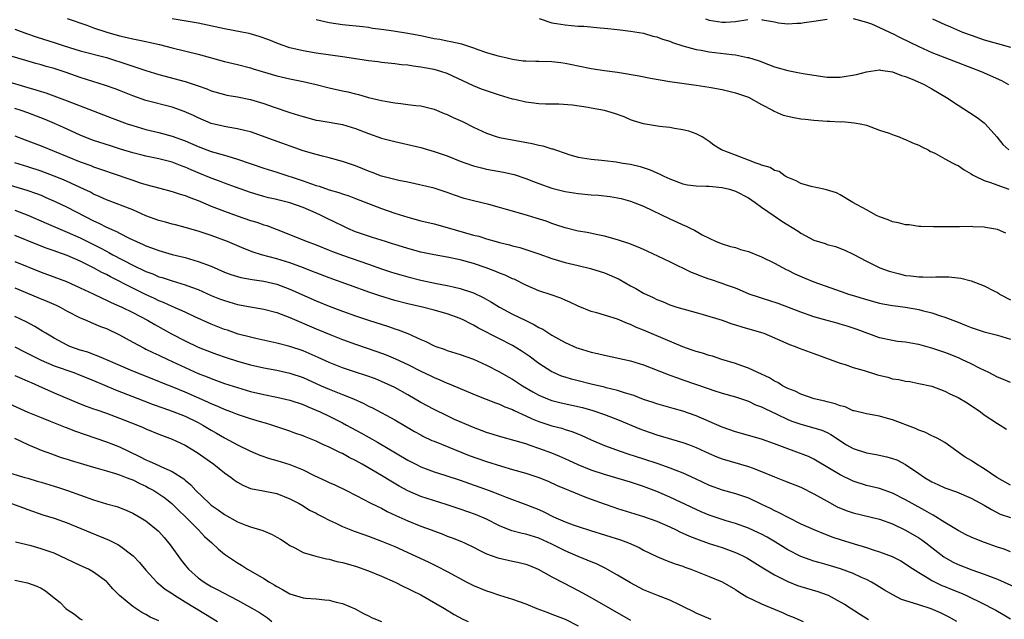
# Model space of a CAD drawing. Units: inches. Extents: x 2565000 to 2568000, y 1545000 to 1548000.
# Drawn here: x 2565472 to 2565622, y 1546259 to 1546351 of the extents above; entities that cross this region are included whole.
import ezdxf

# ---------------------------------------------------------------- set-up
doc = ezdxf.new("R2010")
doc.units = ezdxf.units.IN
doc.header["$MEASUREMENT"] = 0
doc.layers.add('LD25651545_2ft', color=143, linetype='Continuous')

msp = doc.modelspace()

# ---------------------------------------------------------------- linework, layer by layer
at = {"layer": 'LD25651545_2ft'}
for points, elevation in [([(2565479, 1546351.05), (2565481.97, 1546350.03), (2565483, 1546349.64), (2565485.04, 1546349), (2565487, 1546348.44), (2565488.17, 1546348.17), (2565489, 1546347.94), (2565489.8, 1546347.8), (2565491, 1546347.54), (2565491.46, 1546347.46), (2565493.08, 1546347.08), (2565495, 1546346.57), (2565499, 1546345.63), (2565503, 1546344.52), (2565505, 1546344.03), (2565507, 1546343.52), (2565507.39, 1546343.39), (2565511, 1546342.33), (2565513, 1546341.85), (2565515, 1546341.46), (2565517.01, 1546341.01), (2565519, 1546340.49), (2565521, 1546340.03), (2565521.85, 1546339.85), (2565523, 1546339.55), (2565523.45, 1546339.45), (2565525, 1546339.02), (2565527, 1546338.55), (2565527.56, 1546338.44), (2565529, 1546338.2), (2565529.93, 1546338.07), (2565531, 1546337.96), (2565532.21, 1546337.79), (2565533, 1546337.72), (2565535, 1546337.23), (2565536.57, 1546336.57), (2565537, 1546336.42), (2565537.94, 1546335.94), (2565539.33, 1546335.33), (2565541, 1546334.49), (2565543, 1546333.55), (2565544.64, 1546333), (2565545, 1546332.9), (2565549.99, 1546331.99), (2565551, 1546331.74), (2565551.62, 1546331.62), (2565553, 1546331.17), (2565553.15, 1546331.15), (2565553.53, 1546331), (2565555, 1546330.49), (2565555.74, 1546330.26), (2565557, 1546329.92), (2565559, 1546329.58), (2565560.54, 1546329.46), (2565561, 1546329.38), (2565562.81, 1546329.19), (2565563.84, 1546329), (2565565, 1546328.81), (2565566.45, 1546328.45), (2565567.97, 1546327.97), (2565569, 1546327.5), (2565569.37, 1546327.37), (2565570.06, 1546327), (2565571, 1546326.57), (2565573, 1546325.82), (2565573.68, 1546325.68), (2565575, 1546325.5), (2565576.53, 1546325.47), (2565577, 1546325.45), (2565579, 1546325.28), (2565580.12, 1546325), (2565581, 1546324.71), (2565583, 1546323.67), (2565584.03, 1546323), (2565585, 1546322.28), (2565586.92, 1546320.92), (2565588.1, 1546320.1), (2565590.58, 1546318.58), (2565591, 1546318.3), (2565593, 1546317.22), (2565594.69, 1546316.69), (2565595, 1546316.58), (2565596.27, 1546316.27), (2565597.72, 1546315.72), (2565599, 1546315.1), (2565601, 1546314.01), (2565603.08, 1546313), (2565604.49, 1546312.49), (2565606.06, 1546312.06), (2565607, 1546311.85), (2565607.77, 1546311.77), (2565609, 1546311.6), (2565609.62, 1546311.62), (2565611, 1546311.57), (2565611.61, 1546311.61), (2565613.6, 1546311.6), (2565615.42, 1546311.42), (2565617, 1546311), (2565619, 1546310.27), (2565620.54, 1546309.46), (2565621, 1546309.24), (2565621.15, 1546309.15), (2565621.34, 1546309), (2565623, 1546308.12)], 7316), ([(2565622.3, 1546318.3), (2565621, 1546318.84), (2565619.18, 1546319.18), (2565619, 1546319.23), (2565617.26, 1546319.26), (2565617, 1546319.29), (2565615.24, 1546319.24), (2565615, 1546319.25), (2565613.24, 1546319.24), (2565613, 1546319.25), (2565611.27, 1546319.27), (2565609.33, 1546319.33), (2565609, 1546319.33), (2565607.54, 1546319.54), (2565607, 1546319.54), (2565605.89, 1546319.89), (2565605, 1546320.02), (2565604.33, 1546320.33), (2565603, 1546320.78), (2565602.55, 1546321), (2565601, 1546321.83), (2565598.92, 1546323), (2565597, 1546324.16), (2565596.43, 1546324.43), (2565594.92, 1546324.92), (2565594.5, 1546325), (2565592.57, 1546325.43), (2565591, 1546325.89), (2565590.29, 1546326.29), (2565589, 1546326.77), (2565588.6, 1546327), (2565587.69, 1546327.69), (2565587, 1546327.87), (2565586.32, 1546328.32), (2565585, 1546328.69), (2565584.79, 1546328.79), (2565584.17, 1546329), (2565583, 1546329.46), (2565581, 1546330.22), (2565578.87, 1546331), (2565577.72, 1546331.72), (2565577, 1546332.3), (2565575.95, 1546333), (2565575, 1546333.48), (2565573.89, 1546333.89), (2565573, 1546334.09), (2565571.72, 1546334.28), (2565571, 1546334.44), (2565569.4, 1546334.6), (2565567, 1546334.97), (2565565.46, 1546335.46), (2565565, 1546335.62), (2565564.03, 1546336.03), (2565562.57, 1546336.57), (2565561, 1546337.01), (2565559, 1546337.4), (2565558.51, 1546337.49), (2565556.16, 1546337.84), (2565554.03, 1546337.97), (2565552.01, 1546337.99), (2565551, 1546338.05), (2565549.83, 1546338.17), (2565549, 1546338.31), (2565547.31, 1546338.69), (2565547, 1546338.77), (2565545, 1546339.38), (2565543.77, 1546339.77), (2565542.27, 1546340.27), (2565541, 1546340.77), (2565537, 1546342.69), (2565536.06, 1546343), (2565535, 1546343.3), (2565533.55, 1546343.55), (2565533, 1546343.66), (2565531.79, 1546343.79), (2565531, 1546343.92), (2565530.01, 1546344.01), (2565529, 1546344.14), (2565527, 1546344.36), (2565526.45, 1546344.45), (2565525, 1546344.61), (2565524.68, 1546344.68), (2565521, 1546345.24), (2565517, 1546345.78), (2565515, 1546346.13), (2565513, 1546346.61), (2565511.83, 1546347), (2565511, 1546347.3), (2565509.8, 1546347.8), (2565508.31, 1546348.31), (2565506.76, 1546348.76), (2565505.64, 1546349), (2565503, 1546349.51), (2565499, 1546350.36), (2565495, 1546351.04)], 7314), ([(2565517, 1546350.92), (2565519, 1546350.45), (2565521, 1546350.16), (2565524.14, 1546349.86), (2565525, 1546349.73), (2565525.61, 1546349.61), (2565527, 1546349.46), (2565528.79, 1546349.21), (2565531, 1546348.84), (2565533, 1546348.45), (2565535, 1546348.03), (2565535.89, 1546347.89), (2565537, 1546347.65), (2565537.58, 1546347.58), (2565539, 1546347.24), (2565539.2, 1546347.2), (2565541, 1546346.6), (2565541.67, 1546346.33), (2565543, 1546345.86), (2565544.6, 1546345.4), (2565546.37, 1546345), (2565547, 1546344.87), (2565548.62, 1546344.62), (2565549, 1546344.58), (2565550.53, 1546344.53), (2565551, 1546344.54), (2565553, 1546344.52), (2565554.35, 1546344.35), (2565555, 1546344.25), (2565556.05, 1546344.05), (2565557, 1546343.83), (2565559, 1546343.45), (2565561, 1546343.14), (2565563, 1546342.85), (2565566.33, 1546342.33), (2565568.04, 1546341.96), (2565571, 1546341.43), (2565575, 1546340.87), (2565577, 1546340.56), (2565579, 1546340.22), (2565579.99, 1546339.99), (2565581, 1546339.74), (2565583, 1546339.04), (2565585, 1546337.93), (2565586.76, 1546337), (2565586.91, 1546336.91), (2565588.31, 1546336.31), (2565589.93, 1546335.93), (2565591, 1546335.76), (2565591.68, 1546335.68), (2565593, 1546335.53), (2565595, 1546335.4), (2565595.4, 1546335.4), (2565597, 1546335.31), (2565597.32, 1546335.32), (2565599.16, 1546335.16), (2565600.07, 1546335), (2565601, 1546334.76), (2565603, 1546334.04), (2565604.46, 1546333.54), (2565605.24, 1546333.25), (2565606, 1546333), (2565606.68, 1546332.68), (2565607, 1546332.61), (2565608.06, 1546332.06), (2565609, 1546331.74), (2565609.46, 1546331.46), (2565610.44, 1546331), (2565610.78, 1546330.78), (2565611, 1546330.72), (2565611.54, 1546330.46), (2565613, 1546329.66), (2565614.18, 1546329), (2565614.71, 1546328.71), (2565615, 1546328.6), (2565615.94, 1546327.94), (2565617, 1546327.37), (2565617.21, 1546327.21), (2565617.6, 1546327), (2565619, 1546326.34), (2565619.96, 1546326.04), (2565621.48, 1546325.48), (2565622.73, 1546325)], 7312), ([(2565551.05, 1546351.05), (2565553, 1546350.4), (2565553.68, 1546350.32), (2565555, 1546350.08), (2565556.01, 1546349.99), (2565557, 1546349.92), (2565557.89, 1546349.89), (2565560.37, 1546349.63), (2565561, 1546349.59), (2565563, 1546349.39), (2565565, 1546349.15), (2565567, 1546348.81), (2565568.39, 1546348.39), (2565569, 1546348.27), (2565569.9, 1546347.9), (2565571, 1546347.59), (2565571.41, 1546347.41), (2565573, 1546346.89), (2565575, 1546346.34), (2565575.78, 1546346.22), (2565577, 1546345.98), (2565580.45, 1546345.55), (2565581, 1546345.5), (2565582.87, 1546345.13), (2565583, 1546345.12), (2565584.61, 1546344.61), (2565586.06, 1546344.06), (2565587, 1546343.69), (2565587.54, 1546343.54), (2565589, 1546343.11), (2565590.79, 1546342.79), (2565591.33, 1546342.67), (2565593, 1546342.4), (2565595, 1546342.11), (2565595.88, 1546342.12), (2565597, 1546342.1), (2565599.49, 1546342.51), (2565601, 1546342.95), (2565603, 1546343.23), (2565603.18, 1546343.18), (2565605, 1546342.95), (2565606.36, 1546342.36), (2565607, 1546342.21), (2565608.34, 1546341.66), (2565609.8, 1546341), (2565610.56, 1546340.56), (2565611, 1546340.32), (2565613.24, 1546339), (2565615, 1546337.83), (2565616.74, 1546336.74), (2565617.94, 1546335.94), (2565619, 1546335.13), (2565619.14, 1546335), (2565620.94, 1546333), (2565621.85, 1546331.85), (2565622.76, 1546331)], 7310), ([(2565576.43, 1546351), (2565577, 1546350.81), (2565579, 1546350.52), (2565579.49, 1546350.51), (2565581, 1546350.63), (2565582.91, 1546350.91)], 7308), ([(2565585, 1546350.9), (2565585.14, 1546350.86), (2565587, 1546350.54), (2565587.6, 1546350.4), (2565589, 1546350.27), (2565590.37, 1546350.37), (2565591, 1546350.38), (2565591.53, 1546350.47), (2565593, 1546350.67), (2565595.02, 1546350.98)], 7308), ([(2565599, 1546351.06), (2565601, 1546350.49), (2565601.76, 1546350.24), (2565603, 1546349.71), (2565604.54, 1546349), (2565604.84, 1546348.84), (2565605, 1546348.79), (2565606.17, 1546348.17), (2565609, 1546346.78), (2565611, 1546345.88), (2565613, 1546345.09), (2565618.54, 1546343), (2565621.61, 1546341.61), (2565622.69, 1546341)], 7308), ([(2565611.08, 1546351), (2565613, 1546350.15), (2565613.82, 1546349.82), (2565615.68, 1546349), (2565617, 1546348.5), (2565619, 1546347.81), (2565621, 1546347.24), (2565623, 1546346.71)], 7306), ([(2565471, 1546349.43), (2565472.78, 1546348.78), (2565474.27, 1546348.27), (2565477.32, 1546347.32), (2565478.25, 1546347), (2565479.35, 1546346.65), (2565481, 1546346.15), (2565485, 1546345.09), (2565485.3, 1546345), (2565488.1, 1546344.1), (2565489, 1546343.79), (2565489.61, 1546343.61), (2565491, 1546343.12), (2565493, 1546342.5), (2565497, 1546341.46), (2565498.84, 1546340.84), (2565500.31, 1546340.31), (2565501, 1546340.02), (2565503, 1546339.47), (2565503.38, 1546339.38), (2565505, 1546339.1), (2565507, 1546338.69), (2565509, 1546338.1), (2565510.43, 1546337.57), (2565513, 1546336.7), (2565514.32, 1546336.32), (2565515, 1546336.08), (2565517, 1546335.57), (2565517.48, 1546335.48), (2565519, 1546335.24), (2565521, 1546334.89), (2565523, 1546334.27), (2565525, 1546333.49), (2565527, 1546332.79), (2565529, 1546332.28), (2565531, 1546331.85), (2565531.68, 1546331.68), (2565533, 1546331.35), (2565535, 1546330.78), (2565537, 1546330.11), (2565539, 1546329.31), (2565539.83, 1546329), (2565541, 1546328.58), (2565542.25, 1546328.25), (2565543, 1546328.08), (2565545.61, 1546327.61), (2565547.24, 1546327.24), (2565549, 1546326.66), (2565550.18, 1546326.18), (2565551, 1546325.87), (2565553, 1546325.15), (2565553.58, 1546325), (2565555, 1546324.65), (2565557, 1546324.34), (2565559, 1546324.15), (2565560.09, 1546324.09), (2565561.89, 1546323.89), (2565563, 1546323.7), (2565563.57, 1546323.57), (2565565, 1546323.2), (2565567, 1546322.44), (2565571, 1546320.46), (2565572.03, 1546320.03), (2565573, 1546319.55), (2565573.41, 1546319.41), (2565574.22, 1546319), (2565574.75, 1546318.75), (2565575, 1546318.59), (2565575.94, 1546318.06), (2565577, 1546317.51), (2565578.08, 1546317), (2565579, 1546316.64), (2565580.27, 1546316.27), (2565581, 1546316.08), (2565581.81, 1546315.81), (2565583, 1546315.47), (2565585, 1546314.68), (2565587, 1546313.72), (2565588.75, 1546312.75), (2565589, 1546312.65), (2565590.08, 1546312.08), (2565591.48, 1546311.48), (2565593, 1546310.85), (2565596.3, 1546309.7), (2565597.32, 1546309.32), (2565598.26, 1546309), (2565598.81, 1546308.81), (2565601, 1546308.15), (2565603, 1546307.62), (2565603.51, 1546307.51), (2565605, 1546307.24), (2565607, 1546306.98), (2565609, 1546306.64), (2565609.51, 1546306.49), (2565611, 1546306.13), (2565612.34, 1546305.66), (2565613, 1546305.47), (2565615, 1546304.68), (2565616.22, 1546304.22), (2565617, 1546303.9), (2565619, 1546303.25), (2565621, 1546302.74), (2565623, 1546302.13)], 7318), ([(2565623, 1546295.51), (2565621.94, 1546295.94), (2565621, 1546296.33), (2565619.69, 1546297), (2565618.35, 1546297.65), (2565617, 1546298.34), (2565615.6, 1546299), (2565615.19, 1546299.19), (2565613.77, 1546299.77), (2565613, 1546300.06), (2565611, 1546300.72), (2565610.77, 1546300.77), (2565609, 1546301.27), (2565608.65, 1546301.35), (2565607, 1546301.64), (2565605.76, 1546301.76), (2565605, 1546301.88), (2565603, 1546302.32), (2565599.58, 1546303.58), (2565598.09, 1546304.09), (2565597, 1546304.39), (2565596.54, 1546304.54), (2565595, 1546304.94), (2565593, 1546305.54), (2565591, 1546306.24), (2565587.53, 1546307.53), (2565585, 1546308.36), (2565584.51, 1546308.51), (2565583.09, 1546309), (2565581.63, 1546309.63), (2565581, 1546309.87), (2565579.65, 1546310.35), (2565579, 1546310.61), (2565577.21, 1546311.21), (2565577, 1546311.26), (2565575.72, 1546311.72), (2565575, 1546312.01), (2565574.29, 1546312.29), (2565571, 1546313.91), (2565569.27, 1546314.73), (2565567.53, 1546315.53), (2565567, 1546315.79), (2565566.15, 1546316.15), (2565564.72, 1546316.72), (2565563, 1546317.26), (2565561, 1546317.82), (2565559.98, 1546318.02), (2565558.38, 1546318.38), (2565557, 1546318.62), (2565555, 1546319.1), (2565553.58, 1546319.58), (2565553, 1546319.75), (2565552.1, 1546320.1), (2565550.59, 1546320.59), (2565549.25, 1546321), (2565547, 1546321.65), (2565546.07, 1546321.93), (2565545, 1546322.23), (2565543.34, 1546322.66), (2565541, 1546323.21), (2565539.61, 1546323.61), (2565538.11, 1546324.11), (2565537, 1546324.52), (2565535, 1546325.14), (2565531, 1546326.07), (2565529.65, 1546326.35), (2565527, 1546327.02), (2565525.57, 1546327.57), (2565525, 1546327.75), (2565524.12, 1546328.12), (2565523, 1546328.55), (2565521, 1546329.24), (2565519, 1546329.8), (2565517.96, 1546330.04), (2565517, 1546330.29), (2565515, 1546330.88), (2565510.47, 1546332.47), (2565507, 1546333.74), (2565506.05, 1546333.95), (2565505, 1546334.23), (2565503.54, 1546334.46), (2565503, 1546334.56), (2565501, 1546335.06), (2565499, 1546335.9), (2565498.26, 1546336.26), (2565496.86, 1546336.86), (2565495, 1546337.51), (2565491, 1546338.55), (2565489, 1546339.26), (2565487, 1546340.07), (2565486.33, 1546340.33), (2565484.85, 1546340.85), (2565481, 1546342.07), (2565478.82, 1546342.82), (2565477, 1546343.41), (2565475.76, 1546343.76), (2565475, 1546343.99), (2565474.21, 1546344.21), (2565472.67, 1546344.67), (2565469, 1546345.74)], 7320), ([(2565469.56, 1546341.56), (2565473, 1546340.53), (2565474.19, 1546340.19), (2565475, 1546339.92), (2565475.71, 1546339.71), (2565479, 1546338.51), (2565481, 1546337.75), (2565485.86, 1546335.86), (2565488.17, 1546335), (2565489, 1546334.71), (2565491, 1546334.13), (2565493, 1546333.65), (2565495, 1546333.1), (2565497, 1546332.38), (2565499, 1546331.5), (2565501, 1546330.75), (2565503, 1546330.19), (2565504.17, 1546329.83), (2565505, 1546329.61), (2565509, 1546328.23), (2565511, 1546327.59), (2565515, 1546326.28), (2565516.13, 1546325.87), (2565517, 1546325.59), (2565517.47, 1546325.47), (2565519, 1546324.93), (2565520.49, 1546324.49), (2565521, 1546324.29), (2565521.97, 1546323.97), (2565523, 1546323.58), (2565527, 1546322.05), (2565529, 1546321.36), (2565531, 1546320.73), (2565533, 1546320.2), (2565535, 1546319.7), (2565537, 1546319.16), (2565541, 1546318.01), (2565541.82, 1546317.82), (2565543, 1546317.42), (2565544.5, 1546317), (2565545, 1546316.86), (2565546.51, 1546316.51), (2565547, 1546316.36), (2565548.08, 1546316.08), (2565549, 1546315.81), (2565551, 1546315.15), (2565553, 1546314.43), (2565555, 1546313.82), (2565557, 1546313.34), (2565558.91, 1546312.91), (2565561, 1546312.25), (2565563.26, 1546311.26), (2565565, 1546310.27), (2565565.83, 1546309.83), (2565567, 1546309.12), (2565568.46, 1546308.46), (2565569, 1546308.15), (2565569.86, 1546307.86), (2565571, 1546307.35), (2565572.07, 1546307), (2565573, 1546306.72), (2565575, 1546306.17), (2565576.11, 1546305.89), (2565579, 1546304.99), (2565580.47, 1546304.47), (2565581, 1546304.32), (2565582, 1546304), (2565585, 1546303.13), (2565585.35, 1546303), (2565588.24, 1546301.76), (2565589.29, 1546301.29), (2565590.14, 1546301), (2565590.75, 1546300.75), (2565593, 1546299.93), (2565597, 1546298.43), (2565597.78, 1546298.22), (2565599, 1546297.79), (2565600.68, 1546297.32), (2565602.68, 1546296.68), (2565604.29, 1546296.29), (2565605, 1546296.06), (2565605.95, 1546295.95), (2565607, 1546295.67), (2565607.62, 1546295.62), (2565609, 1546295.36), (2565611, 1546294.92), (2565613, 1546294.15), (2565613.75, 1546293.75), (2565615, 1546293.18), (2565616.37, 1546292.37), (2565618.4, 1546291), (2565619, 1546290.54), (2565621, 1546289.25), (2565621.43, 1546289), (2565622.37, 1546288.37)], 7322), ([(2565623, 1546279.82), (2565620.94, 1546281), (2565619, 1546282.31), (2565617.79, 1546283), (2565617, 1546283.57), (2565616.1, 1546284.1), (2565615, 1546284.88), (2565614.8, 1546285), (2565613, 1546286.33), (2565611.8, 1546287), (2565611.27, 1546287.27), (2565611, 1546287.37), (2565609.92, 1546287.92), (2565609, 1546288.22), (2565608.48, 1546288.48), (2565605, 1546289.77), (2565603.88, 1546290.12), (2565603, 1546290.33), (2565601, 1546290.69), (2565599.16, 1546291.16), (2565599, 1546291.18), (2565597.78, 1546291.78), (2565597, 1546291.92), (2565596.26, 1546292.26), (2565595, 1546292.54), (2565594.65, 1546292.65), (2565593.04, 1546293), (2565591, 1546293.7), (2565590.15, 1546294.15), (2565589, 1546294.59), (2565588.22, 1546295), (2565587.49, 1546295.49), (2565587, 1546295.68), (2565586.2, 1546296.2), (2565584.42, 1546297), (2565583, 1546297.68), (2565581.98, 1546298.02), (2565581, 1546298.37), (2565578.93, 1546299), (2565577.49, 1546299.49), (2565577, 1546299.61), (2565575.96, 1546299.96), (2565575, 1546300.21), (2565574.43, 1546300.43), (2565573, 1546300.94), (2565567.33, 1546303.33), (2565567, 1546303.48), (2565565.91, 1546303.91), (2565565, 1546304.36), (2565564.52, 1546304.52), (2565563, 1546305.18), (2565559.87, 1546306.13), (2565559, 1546306.35), (2565557, 1546307.14), (2565555.75, 1546307.75), (2565555, 1546308.06), (2565554.36, 1546308.36), (2565552.89, 1546308.89), (2565551, 1546309.5), (2565549, 1546310.36), (2565547.25, 1546311.25), (2565547, 1546311.34), (2565545.88, 1546311.88), (2565545, 1546312.2), (2565544.44, 1546312.44), (2565542.98, 1546312.98), (2565541, 1546313.66), (2565539, 1546314.24), (2565537, 1546314.64), (2565535, 1546314.96), (2565533, 1546315.39), (2565531, 1546315.94), (2565530.2, 1546316.2), (2565529, 1546316.56), (2565528.68, 1546316.68), (2565527.61, 1546317), (2565525.63, 1546317.63), (2565525, 1546317.82), (2565523, 1546318.5), (2565521.83, 1546319), (2565521, 1546319.39), (2565519.94, 1546319.94), (2565518.58, 1546320.58), (2565517.76, 1546321), (2565517, 1546321.34), (2565515, 1546322.2), (2565513, 1546322.94), (2565511.34, 1546323.34), (2565511, 1546323.43), (2565509.71, 1546323.71), (2565509, 1546323.89), (2565508.13, 1546324.13), (2565507, 1546324.48), (2565504.7, 1546325.3), (2565503, 1546325.94), (2565502.24, 1546326.24), (2565501, 1546326.69), (2565499, 1546327.49), (2565497.94, 1546327.94), (2565497, 1546328.36), (2565496.53, 1546328.53), (2565495, 1546329.13), (2565493, 1546329.64), (2565491, 1546330.07), (2565490.25, 1546330.25), (2565489, 1546330.58), (2565487.13, 1546331.13), (2565485.61, 1546331.61), (2565483, 1546332.45), (2565481.59, 1546333), (2565481, 1546333.25), (2565478.45, 1546334.45), (2565477.06, 1546335.06), (2565475.63, 1546335.63), (2565473, 1546336.64), (2565471.97, 1546337), (2565471, 1546337.32)], 7324), ([(2565471, 1546333.13), (2565472.56, 1546332.56), (2565475, 1546331.64), (2565481, 1546329.18), (2565482.6, 1546328.6), (2565483, 1546328.43), (2565484.08, 1546328.08), (2565485, 1546327.74), (2565485.56, 1546327.56), (2565489, 1546326.36), (2565489.96, 1546326.04), (2565491, 1546325.74), (2565493.14, 1546325.14), (2565495, 1546324.66), (2565496.23, 1546324.23), (2565497, 1546324.04), (2565497.72, 1546323.72), (2565499, 1546323.27), (2565501, 1546322.44), (2565503, 1546321.65), (2565504.94, 1546320.94), (2565507, 1546320.23), (2565507.95, 1546319.95), (2565509, 1546319.59), (2565509.46, 1546319.46), (2565510.92, 1546318.92), (2565515.61, 1546317), (2565517, 1546316.5), (2565519, 1546315.7), (2565519.49, 1546315.49), (2565521, 1546314.94), (2565525, 1546313.57), (2565527, 1546312.84), (2565528.37, 1546312.37), (2565529, 1546312.17), (2565529.91, 1546311.91), (2565531, 1546311.61), (2565533, 1546311.12), (2565535.4, 1546310.6), (2565537, 1546310.3), (2565537.92, 1546310.08), (2565539, 1546309.86), (2565541, 1546309.18), (2565542.48, 1546308.48), (2565543.75, 1546307.75), (2565545, 1546306.99), (2565547, 1546305.93), (2565549, 1546304.94), (2565550.32, 1546304.32), (2565551, 1546303.9), (2565551.61, 1546303.61), (2565553, 1546302.72), (2565555, 1546301.58), (2565556.81, 1546300.81), (2565557, 1546300.73), (2565558.34, 1546300.34), (2565559, 1546300.14), (2565559.93, 1546299.93), (2565561, 1546299.65), (2565565, 1546298.81), (2565567, 1546298.18), (2565570.72, 1546296.72), (2565571, 1546296.63), (2565572.19, 1546296.19), (2565573, 1546295.92), (2565577, 1546294.53), (2565577.72, 1546294.28), (2565579, 1546293.87), (2565581, 1546293.28), (2565583, 1546292.62), (2565584.1, 1546292.1), (2565585, 1546291.78), (2565585.5, 1546291.5), (2565587.33, 1546290.67), (2565589, 1546289.85), (2565589.6, 1546289.6), (2565591, 1546289.11), (2565593, 1546288.59), (2565594.19, 1546288.19), (2565595, 1546287.85), (2565595.56, 1546287.56), (2565597.99, 1546285.98), (2565599, 1546285.44), (2565601, 1546284.76), (2565602.49, 1546284.49), (2565604.15, 1546284.15), (2565605, 1546283.91), (2565605.66, 1546283.66), (2565607, 1546282.96), (2565609, 1546281.58), (2565609.87, 1546281), (2565611, 1546280.32), (2565611.92, 1546279.92), (2565613, 1546279.42), (2565614.78, 1546278.78), (2565617, 1546277.84), (2565619, 1546276.75), (2565620.08, 1546276.08), (2565621.41, 1546275.41), (2565623, 1546274.86)], 7326), ([(2565623, 1546269.64), (2565622.04, 1546270.04), (2565621, 1546270.36), (2565619.05, 1546271.05), (2565617.6, 1546271.6), (2565617, 1546271.87), (2565616.23, 1546272.23), (2565615, 1546272.87), (2565613, 1546274.1), (2565611.22, 1546275.22), (2565611, 1546275.33), (2565609.95, 1546275.95), (2565608.01, 1546277), (2565607, 1546277.59), (2565605, 1546278.61), (2565603, 1546279.3), (2565601, 1546279.78), (2565599, 1546280.42), (2565597, 1546281.39), (2565593.5, 1546283.5), (2565593, 1546283.77), (2565592.17, 1546284.17), (2565589.97, 1546285), (2565589, 1546285.34), (2565587, 1546286.12), (2565585, 1546286.83), (2565581, 1546287.95), (2565579, 1546288.65), (2565575, 1546290.42), (2565573, 1546291.12), (2565571.51, 1546291.51), (2565569, 1546292.22), (2565568.43, 1546292.43), (2565567, 1546292.89), (2565565.49, 1546293.49), (2565564.08, 1546293.92), (2565563, 1546294.29), (2565561.3, 1546294.7), (2565561, 1546294.79), (2565559, 1546295.24), (2565557, 1546295.73), (2565556, 1546296), (2565555, 1546296.29), (2565554.48, 1546296.48), (2565553.23, 1546297), (2565553, 1546297.11), (2565551, 1546298.39), (2565549.5, 1546299.5), (2565548.32, 1546300.32), (2565547, 1546301.14), (2565545, 1546302.18), (2565541.8, 1546303.8), (2565541, 1546304.27), (2565540.49, 1546304.49), (2565539.57, 1546305), (2565539, 1546305.28), (2565537, 1546305.97), (2565535, 1546306.53), (2565533.23, 1546307), (2565531, 1546307.51), (2565529, 1546308.02), (2565526.71, 1546308.71), (2565525.22, 1546309.22), (2565519, 1546311.45), (2565517, 1546312.23), (2565516.46, 1546312.46), (2565515.08, 1546313), (2565513, 1546313.76), (2565511, 1546314.38), (2565508.67, 1546315), (2565507.4, 1546315.4), (2565505.95, 1546315.95), (2565503.48, 1546317), (2565501, 1546317.94), (2565499, 1546318.59), (2565497, 1546319.15), (2565495.54, 1546319.54), (2565495, 1546319.67), (2565493.98, 1546319.98), (2565493, 1546320.22), (2565491, 1546320.96), (2565489, 1546321.83), (2565485, 1546323.36), (2565483.89, 1546323.89), (2565483, 1546324.27), (2565482.53, 1546324.53), (2565481.56, 1546325), (2565479, 1546326.19), (2565478.44, 1546326.44), (2565477.01, 1546327.02), (2565475, 1546327.75), (2565473, 1546328.4), (2565471, 1546329.02)], 7328), ([(2565469.79, 1546325.79), (2565472.85, 1546324.85), (2565474.33, 1546324.33), (2565475, 1546324.07), (2565475.75, 1546323.75), (2565477.14, 1546323.14), (2565479, 1546322.25), (2565483, 1546320.18), (2565483.82, 1546319.82), (2565485, 1546319.21), (2565486.54, 1546318.54), (2565487, 1546318.29), (2565488.46, 1546317.54), (2565489.6, 1546317), (2565490.58, 1546316.58), (2565491, 1546316.37), (2565492.01, 1546316.01), (2565493, 1546315.63), (2565495, 1546315.06), (2565497, 1546314.56), (2565499, 1546313.99), (2565501, 1546313.24), (2565503, 1546312.36), (2565503.99, 1546311.99), (2565505, 1546311.66), (2565505.52, 1546311.52), (2565507.22, 1546311.22), (2565509, 1546310.98), (2565511, 1546310.5), (2565513, 1546309.75), (2565517, 1546307.97), (2565519, 1546307.16), (2565521, 1546306.4), (2565523, 1546305.69), (2565525, 1546305.02), (2565528.04, 1546304.04), (2565529, 1546303.7), (2565529.54, 1546303.54), (2565531, 1546302.95), (2565533, 1546302.05), (2565533.76, 1546301.76), (2565535, 1546301.11), (2565535.29, 1546301), (2565536.57, 1546300.57), (2565537, 1546300.4), (2565539, 1546299.77), (2565541, 1546299.04), (2565543, 1546298.16), (2565545, 1546297.14), (2565546.34, 1546296.34), (2565547, 1546295.98), (2565548.49, 1546295), (2565550.07, 1546294.07), (2565551, 1546293.56), (2565552.33, 1546293), (2565553, 1546292.75), (2565554.39, 1546292.39), (2565557.66, 1546291.66), (2565559.22, 1546291.22), (2565561, 1546290.6), (2565563, 1546289.84), (2565566.41, 1546288.41), (2565567, 1546288.19), (2565569, 1546287.49), (2565573, 1546286.35), (2565573.99, 1546285.99), (2565575, 1546285.57), (2565577, 1546284.63), (2565578.16, 1546284.16), (2565579, 1546283.83), (2565583, 1546282.67), (2565583.55, 1546282.45), (2565585, 1546281.9), (2565587, 1546281.07), (2565588.5, 1546280.5), (2565591, 1546279.5), (2565593, 1546278.49), (2565595, 1546277.35), (2565596.52, 1546276.52), (2565597.93, 1546275.93), (2565599, 1546275.58), (2565603, 1546274.6), (2565605, 1546273.91), (2565607, 1546272.97), (2565609, 1546271.76), (2565609.46, 1546271.46), (2565610.07, 1546271), (2565612.85, 1546268.85), (2565614.13, 1546268.13), (2565615, 1546267.69), (2565617.1, 1546266.9), (2565619, 1546266.25), (2565621, 1546265.44), (2565624.08, 1546264.08)], 7330), ([(2565471, 1546321.78), (2565473, 1546321.02), (2565475.8, 1546319.8), (2565478.62, 1546318.62), (2565479, 1546318.47), (2565481, 1546317.57), (2565484.04, 1546316.04), (2565485, 1546315.52), (2565485.35, 1546315.35), (2565485.96, 1546315), (2565489, 1546313.39), (2565491, 1546312.44), (2565492.06, 1546312.06), (2565493, 1546311.65), (2565493.51, 1546311.51), (2565495.01, 1546310.99), (2565497, 1546310.4), (2565497.96, 1546310.04), (2565499, 1546309.68), (2565501, 1546308.8), (2565502.27, 1546308.27), (2565503, 1546308), (2565505, 1546307.42), (2565507, 1546307.05), (2565509, 1546306.71), (2565511, 1546306.17), (2565512.32, 1546305.68), (2565513, 1546305.42), (2565517, 1546303.69), (2565519.25, 1546302.75), (2565521, 1546302.07), (2565523, 1546301.36), (2565526.25, 1546300.25), (2565527.71, 1546299.71), (2565529.12, 1546299.12), (2565531, 1546298.23), (2565533, 1546297.21), (2565534.49, 1546296.49), (2565535, 1546296.24), (2565535.89, 1546295.89), (2565537, 1546295.41), (2565537.31, 1546295.31), (2565538.04, 1546295), (2565541.52, 1546293.52), (2565544.38, 1546292.38), (2565545, 1546292.18), (2565545.79, 1546291.79), (2565547, 1546291.35), (2565547.22, 1546291.22), (2565549, 1546290.42), (2565549.96, 1546289.96), (2565551, 1546289.56), (2565553, 1546288.9), (2565554.5, 1546288.5), (2565555, 1546288.33), (2565556.02, 1546288.02), (2565557.44, 1546287.44), (2565559, 1546286.72), (2565561, 1546285.88), (2565563.39, 1546285), (2565564.6, 1546284.6), (2565567, 1546283.86), (2565569.14, 1546283.14), (2565571, 1546282.45), (2565571.91, 1546282.09), (2565573, 1546281.68), (2565574.84, 1546280.84), (2565577, 1546279.81), (2565579, 1546279.08), (2565581, 1546278.54), (2565583, 1546277.87), (2565585, 1546276.94), (2565586.32, 1546276.32), (2565587, 1546275.95), (2565587.66, 1546275.66), (2565589, 1546274.91), (2565591, 1546273.93), (2565593, 1546273.03), (2565594.44, 1546272.44), (2565595.9, 1546271.9), (2565597, 1546271.54), (2565599.12, 1546270.88), (2565601, 1546270.31), (2565602.05, 1546269.95), (2565603, 1546269.66), (2565604.93, 1546268.93), (2565606.24, 1546268.24), (2565607, 1546267.81), (2565607.47, 1546267.47), (2565609, 1546266.48), (2565610.29, 1546265.71), (2565611, 1546265.25), (2565611.49, 1546265), (2565612.52, 1546264.52), (2565613, 1546264.34), (2565613.95, 1546263.95), (2565615.38, 1546263.38), (2565616.21, 1546263), (2565619, 1546261.64), (2565620.28, 1546261), (2565620.74, 1546260.74), (2565621, 1546260.57), (2565622.01, 1546260.01), (2565623, 1546259.43)], 7332), ([(2565614.82, 1546259), (2565613.66, 1546259.66), (2565612.34, 1546260.34), (2565610.91, 1546260.91), (2565609, 1546261.52), (2565608.18, 1546261.82), (2565606.38, 1546262.38), (2565605.05, 1546263.05), (2565603.79, 1546263.79), (2565602.56, 1546264.56), (2565601.8, 1546265), (2565601, 1546265.41), (2565600.28, 1546265.72), (2565599, 1546266.32), (2565597.06, 1546267.06), (2565595, 1546267.67), (2565593.95, 1546267.95), (2565593, 1546268.22), (2565592.41, 1546268.41), (2565591, 1546268.92), (2565589, 1546269.96), (2565587.13, 1546271.13), (2565585.86, 1546271.86), (2565585, 1546272.31), (2565584.54, 1546272.54), (2565583, 1546273.23), (2565581, 1546273.98), (2565579.61, 1546274.39), (2565577, 1546275.25), (2565575.76, 1546275.76), (2565575, 1546276.1), (2565571, 1546277.97), (2565569, 1546278.85), (2565567, 1546279.63), (2565565, 1546280.27), (2565561, 1546281.46), (2565559, 1546282.12), (2565557, 1546282.92), (2565555.6, 1546283.6), (2565554.22, 1546284.21), (2565553, 1546284.72), (2565551, 1546285.44), (2565549.81, 1546285.81), (2565549, 1546286.11), (2565547.4, 1546286.6), (2565545.2, 1546287.2), (2565543, 1546287.88), (2565541, 1546288.61), (2565539, 1546289.47), (2565538.14, 1546289.86), (2565537, 1546290.38), (2565535, 1546291.36), (2565533, 1546292.46), (2565531, 1546293.63), (2565529, 1546294.74), (2565528.47, 1546295), (2565527, 1546295.66), (2565526.04, 1546296.04), (2565524.57, 1546296.57), (2565523, 1546297.08), (2565521, 1546297.75), (2565519, 1546298.55), (2565517.33, 1546299.33), (2565515.94, 1546299.94), (2565515, 1546300.33), (2565513, 1546301), (2565511, 1546301.52), (2565507.79, 1546302.21), (2565507, 1546302.4), (2565505.11, 1546302.89), (2565503.46, 1546303.46), (2565503, 1546303.6), (2565501, 1546304.39), (2565498.48, 1546305.52), (2565497, 1546306.22), (2565495, 1546307.11), (2565493.71, 1546307.71), (2565493, 1546307.98), (2565492.32, 1546308.32), (2565490.95, 1546308.95), (2565489, 1546309.89), (2565485.62, 1546311.62), (2565485, 1546311.96), (2565484.29, 1546312.29), (2565483, 1546313.02), (2565481, 1546314), (2565479, 1546314.89), (2565477.43, 1546315.43), (2565477, 1546315.6), (2565475.95, 1546315.95), (2565474.51, 1546316.51), (2565471, 1546317.96)], 7334), ([(2565471, 1546313.96), (2565475, 1546312.36), (2565476, 1546312), (2565478.9, 1546310.9), (2565481, 1546309.95), (2565482.97, 1546309.03), (2565484.35, 1546308.35), (2565485, 1546308.08), (2565485.71, 1546307.71), (2565487, 1546307.17), (2565487.35, 1546307), (2565489, 1546306.18), (2565491.28, 1546305), (2565492.36, 1546304.36), (2565494.93, 1546302.93), (2565497, 1546301.83), (2565499, 1546300.88), (2565501, 1546300.1), (2565501.8, 1546299.8), (2565503.29, 1546299.29), (2565505, 1546298.75), (2565507, 1546298.2), (2565509, 1546297.73), (2565511, 1546297.35), (2565513, 1546296.92), (2565515, 1546296.24), (2565517.76, 1546295), (2565519, 1546294.46), (2565521, 1546293.68), (2565522.71, 1546293), (2565524.28, 1546292.28), (2565525, 1546291.89), (2565525.61, 1546291.61), (2565529, 1546289.78), (2565532.02, 1546288.02), (2565533, 1546287.48), (2565533.31, 1546287.31), (2565534.66, 1546286.66), (2565535, 1546286.51), (2565540.36, 1546284.36), (2565543, 1546283.41), (2565545.29, 1546282.71), (2565547, 1546282.23), (2565549, 1546281.63), (2565550.98, 1546280.98), (2565552.42, 1546280.42), (2565553.79, 1546279.79), (2565555.19, 1546279.19), (2565555.68, 1546279), (2565558.02, 1546278.02), (2565559, 1546277.68), (2565560.96, 1546276.96), (2565562.44, 1546276.44), (2565563, 1546276.26), (2565567, 1546275.03), (2565569, 1546274.32), (2565571, 1546273.45), (2565571.96, 1546273), (2565572.65, 1546272.65), (2565573, 1546272.5), (2565574.02, 1546272.02), (2565575.45, 1546271.45), (2565577, 1546270.93), (2565579, 1546270.28), (2565581, 1546269.56), (2565581.39, 1546269.39), (2565582.22, 1546269), (2565582.73, 1546268.73), (2565585.2, 1546267.2), (2565587, 1546266.12), (2565589, 1546265.09), (2565590.49, 1546264.49), (2565591, 1546264.33), (2565593.6, 1546263.6), (2565595, 1546263.09), (2565595.19, 1546263), (2565597, 1546262.02), (2565597.64, 1546261.64), (2565600.09, 1546260.09), (2565601.33, 1546259.33)], 7336), ([(2565471, 1546309.97), (2565474.49, 1546308.49), (2565475.9, 1546307.9), (2565477.29, 1546307.29), (2565477.9, 1546307), (2565479, 1546306.4), (2565481, 1546305.37), (2565481.87, 1546305), (2565482.64, 1546304.64), (2565483, 1546304.52), (2565484.06, 1546304.06), (2565485, 1546303.72), (2565487, 1546302.75), (2565489, 1546301.63), (2565490.73, 1546300.73), (2565491, 1546300.6), (2565492.07, 1546300.07), (2565493, 1546299.67), (2565494.36, 1546299), (2565497, 1546297.77), (2565499, 1546296.88), (2565500.36, 1546296.36), (2565501, 1546296.09), (2565501.81, 1546295.81), (2565503, 1546295.36), (2565505, 1546294.71), (2565507, 1546294.14), (2565509, 1546293.64), (2565511, 1546293.23), (2565513, 1546292.8), (2565515, 1546292.13), (2565515.78, 1546291.78), (2565517, 1546291.28), (2565517.64, 1546291), (2565519, 1546290.35), (2565521, 1546289.35), (2565521.66, 1546289), (2565523.81, 1546287.81), (2565526.37, 1546286.37), (2565531, 1546283.63), (2565532.23, 1546283), (2565533, 1546282.62), (2565535, 1546281.87), (2565536.65, 1546281.35), (2565539, 1546280.57), (2565543.4, 1546279), (2565545, 1546278.4), (2565546.01, 1546277.99), (2565549, 1546276.87), (2565550.34, 1546276.34), (2565551, 1546276.09), (2565551.75, 1546275.75), (2565553.25, 1546275), (2565555, 1546274.22), (2565556.23, 1546273.77), (2565557, 1546273.51), (2565558.91, 1546272.91), (2565563.45, 1546271.45), (2565564.67, 1546271), (2565566.29, 1546270.29), (2565567, 1546269.91), (2565569, 1546268.95), (2565570.35, 1546268.35), (2565571, 1546268.13), (2565571.81, 1546267.81), (2565573, 1546267.43), (2565573.31, 1546267.31), (2565574.2, 1546267), (2565577, 1546265.89), (2565579, 1546265.04), (2565581, 1546263.87), (2565581.52, 1546263.52), (2565582.77, 1546262.77), (2565585, 1546261.7), (2565588.31, 1546260.31), (2565589, 1546259.99), (2565589.72, 1546259.72), (2565591.34, 1546259)], 7338), ([(2565577.29, 1546259.29), (2565575, 1546260.28), (2565574.54, 1546260.54), (2565573.21, 1546261.21), (2565572.46, 1546261.54), (2565571, 1546262.24), (2565569, 1546263), (2565567, 1546263.84), (2565565, 1546264.89), (2565563, 1546266.08), (2565561.13, 1546267.13), (2565559.79, 1546267.79), (2565559, 1546268.1), (2565558.39, 1546268.39), (2565557, 1546268.93), (2565555, 1546269.8), (2565553, 1546270.83), (2565551, 1546271.74), (2565549, 1546272.34), (2565548.45, 1546272.45), (2565546.86, 1546272.86), (2565545, 1546273.62), (2565543, 1546274.62), (2565541.33, 1546275.33), (2565539, 1546276.13), (2565536.85, 1546276.85), (2565533, 1546278.1), (2565531, 1546278.95), (2565529.68, 1546279.68), (2565528.41, 1546280.41), (2565527, 1546281.27), (2565524.03, 1546283), (2565523, 1546283.58), (2565522.05, 1546284.05), (2565521, 1546284.64), (2565520.74, 1546284.74), (2565519, 1546285.6), (2565518.01, 1546286.01), (2565517, 1546286.51), (2565515.23, 1546287.23), (2565515, 1546287.34), (2565513.77, 1546287.77), (2565513, 1546288.06), (2565510.22, 1546289), (2565509.29, 1546289.28), (2565508.51, 1546289.49), (2565507, 1546289.95), (2565505.6, 1546290.4), (2565505, 1546290.6), (2565503.97, 1546291), (2565503, 1546291.36), (2565501.88, 1546291.88), (2565501, 1546292.22), (2565500.48, 1546292.48), (2565497, 1546294.03), (2565495.26, 1546294.74), (2565493.45, 1546295.45), (2565493, 1546295.65), (2565489, 1546297.22), (2565484.89, 1546299), (2565483.58, 1546299.58), (2565483, 1546299.79), (2565482.13, 1546300.13), (2565481, 1546300.45), (2565479.41, 1546301), (2565479, 1546301.17), (2565477, 1546302.25), (2565475.71, 1546303), (2565475.28, 1546303.28), (2565474.05, 1546304.05), (2565472.75, 1546304.75), (2565471, 1546305.55)], 7340), ([(2565471, 1546300.94), (2565472.28, 1546300.28), (2565473, 1546299.94), (2565475, 1546298.92), (2565477, 1546298.04), (2565479.99, 1546297), (2565481, 1546296.62), (2565482.13, 1546296.13), (2565483, 1546295.78), (2565486.35, 1546294.35), (2565490.67, 1546292.67), (2565492.13, 1546292.13), (2565493.6, 1546291.6), (2565495, 1546291.13), (2565497, 1546290.34), (2565499, 1546289.39), (2565499.72, 1546289), (2565501, 1546288.21), (2565501.77, 1546287.77), (2565503, 1546287.03), (2565505, 1546285.96), (2565507, 1546285), (2565508.39, 1546284.39), (2565509.87, 1546283.87), (2565511, 1546283.57), (2565513, 1546282.98), (2565515, 1546282.15), (2565516.69, 1546281.31), (2565518.5, 1546280.5), (2565519, 1546280.22), (2565519.85, 1546279.85), (2565521.62, 1546279), (2565524.4, 1546277.6), (2565525.17, 1546277.17), (2565526.5, 1546276.5), (2565527, 1546276.29), (2565527.82, 1546275.82), (2565529.17, 1546275.17), (2565531, 1546274.35), (2565533, 1546273.57), (2565534.56, 1546273), (2565536.33, 1546272.33), (2565537, 1546272.05), (2565537.77, 1546271.77), (2565539.2, 1546271.2), (2565539.67, 1546271), (2565541, 1546270.36), (2565541.88, 1546269.88), (2565543, 1546269.34), (2565544.72, 1546268.72), (2565546.34, 1546268.34), (2565547, 1546268.23), (2565548.01, 1546268.01), (2565549, 1546267.76), (2565549.56, 1546267.56), (2565550.92, 1546267), (2565553, 1546265.81), (2565554.84, 1546264.84), (2565557, 1546263.73), (2565558.77, 1546262.77), (2565565, 1546259.2)], 7342), ([(2565471, 1546296.58), (2565472.08, 1546296.08), (2565473, 1546295.71), (2565473.47, 1546295.47), (2565474.59, 1546295), (2565477, 1546293.92), (2565481, 1546292.25), (2565481.89, 1546291.89), (2565483, 1546291.49), (2565483.35, 1546291.35), (2565485, 1546290.8), (2565487, 1546290.06), (2565489.72, 1546289), (2565490.61, 1546288.61), (2565491, 1546288.43), (2565493, 1546287.58), (2565495, 1546286.82), (2565497, 1546285.92), (2565498.82, 1546284.82), (2565501.36, 1546283), (2565503, 1546281.69), (2565504.01, 1546281), (2565504.56, 1546280.56), (2565505, 1546280.27), (2565505.81, 1546279.81), (2565507, 1546279.33), (2565507.25, 1546279.25), (2565508.65, 1546279), (2565511, 1546278.52), (2565513, 1546277.73), (2565514.39, 1546277), (2565515, 1546276.65), (2565516.01, 1546276.01), (2565517, 1546275.53), (2565517.33, 1546275.33), (2565518.01, 1546275), (2565519, 1546274.48), (2565519.93, 1546274.07), (2565521, 1546273.53), (2565522.81, 1546272.81), (2565524.28, 1546272.28), (2565525, 1546272.04), (2565527, 1546271.28), (2565529, 1546270.43), (2565532.23, 1546269), (2565534.1, 1546268.1), (2565535, 1546267.64), (2565535.43, 1546267.43), (2565537, 1546266.62), (2565540, 1546265), (2565541, 1546264.5), (2565543, 1546263.68), (2565543.53, 1546263.53), (2565545, 1546263.03), (2565547, 1546262.41), (2565549, 1546261.68), (2565550.67, 1546261), (2565552.36, 1546260.36), (2565553, 1546260.14), (2565555, 1546259.34), (2565557, 1546258.34)], 7344), ([(2565470.21, 1546292.21), (2565473, 1546290.97), (2565475, 1546290.14), (2565476.4, 1546289.6), (2565478.68, 1546288.68), (2565479, 1546288.57), (2565480.13, 1546288.13), (2565485, 1546286.44), (2565486.04, 1546286.04), (2565487, 1546285.65), (2565488.33, 1546285), (2565490.15, 1546284.15), (2565491, 1546283.7), (2565491.5, 1546283.5), (2565493, 1546282.8), (2565493.4, 1546282.6), (2565495, 1546281.91), (2565496.78, 1546280.78), (2565497, 1546280.56), (2565497.85, 1546279.85), (2565498.62, 1546279), (2565500.74, 1546277), (2565501, 1546276.78), (2565502.05, 1546276.05), (2565503, 1546275.34), (2565505, 1546274.23), (2565506.29, 1546273.71), (2565507, 1546273.45), (2565508.88, 1546272.88), (2565510.28, 1546272.28), (2565511, 1546271.88), (2565511.56, 1546271.56), (2565512.43, 1546271), (2565513, 1546270.62), (2565513.76, 1546270.24), (2565515, 1546269.56), (2565516.97, 1546268.97), (2565518.56, 1546268.56), (2565519, 1546268.5), (2565520.18, 1546268.18), (2565521, 1546268.01), (2565523, 1546267.45), (2565525, 1546266.76), (2565527, 1546265.92), (2565529.08, 1546265), (2565530.34, 1546264.34), (2565531, 1546264.05), (2565531.69, 1546263.69), (2565533, 1546263.07), (2565536.59, 1546261), (2565538.07, 1546260.07), (2565539.37, 1546259.37), (2565540.19, 1546259)], 7346), ([(2565470.97, 1546287), (2565473, 1546286.03), (2565475, 1546285.18), (2565476.58, 1546284.58), (2565478.06, 1546284.06), (2565479, 1546283.79), (2565479.59, 1546283.59), (2565481, 1546283.19), (2565483, 1546282.56), (2565483.59, 1546282.41), (2565485, 1546281.98), (2565486.39, 1546281.61), (2565487, 1546281.4), (2565488.02, 1546281), (2565488.71, 1546280.71), (2565489, 1546280.62), (2565490.06, 1546280.06), (2565491, 1546279.65), (2565491.43, 1546279.43), (2565492.2, 1546279), (2565493, 1546278.5), (2565493.88, 1546277.88), (2565494.98, 1546277), (2565496, 1546276), (2565497.07, 1546275), (2565499.03, 1546273), (2565499.98, 1546271.98), (2565501.1, 1546271), (2565502.07, 1546270.07), (2565503, 1546269.3), (2565504.36, 1546268.36), (2565505, 1546267.94), (2565505.59, 1546267.59), (2565506.52, 1546267), (2565507, 1546266.74), (2565509, 1546265.57), (2565509.87, 1546265), (2565510.6, 1546264.6), (2565511, 1546264.33), (2565511.88, 1546263.88), (2565513, 1546263.23), (2565515, 1546262.63), (2565515.42, 1546262.58), (2565517, 1546262.46), (2565518.33, 1546262.33), (2565519, 1546262.24), (2565520.04, 1546261.96), (2565521, 1546261.73), (2565522.94, 1546260.94), (2565524.23, 1546260.23), (2565525, 1546259.87), (2565525.56, 1546259.56), (2565527, 1546258.99)], 7348), ([(2565470.35, 1546281.65), (2565472.51, 1546281), (2565473, 1546280.87), (2565474.42, 1546280.42), (2565475, 1546280.26), (2565477, 1546279.65), (2565477.52, 1546279.52), (2565479.02, 1546279.02), (2565483, 1546277.57), (2565485, 1546276.98), (2565486.55, 1546276.55), (2565487.99, 1546275.99), (2565489, 1546275.53), (2565489.96, 1546275), (2565491, 1546274.37), (2565492.86, 1546272.86), (2565493, 1546272.73), (2565493.81, 1546271.81), (2565494.72, 1546270.72), (2565496.38, 1546268.38), (2565497, 1546267.59), (2565497.49, 1546267), (2565499, 1546265.66), (2565499.89, 1546265), (2565501, 1546264.34), (2565501.9, 1546263.9), (2565505, 1546262.26), (2565507.3, 1546261), (2565508.35, 1546260.35), (2565509.55, 1546259.55), (2565510.25, 1546259)], 7350), ([(2565470.49, 1546277), (2565472.35, 1546276.35), (2565473, 1546276.1), (2565475.3, 1546275.3), (2565477, 1546274.8), (2565479, 1546274.08), (2565482.57, 1546272.57), (2565485.41, 1546271.41), (2565486.74, 1546270.74), (2565487, 1546270.58), (2565489.05, 1546269.05), (2565490.03, 1546268.03), (2565491, 1546266.86), (2565492.7, 1546265), (2565493.96, 1546263.96), (2565495, 1546263.27), (2565495.15, 1546263.15), (2565495.38, 1546263), (2565497, 1546261.99), (2565500.12, 1546260.12), (2565501.93, 1546259)], 7352), ([(2565493, 1546259.09), (2565491.67, 1546259.67), (2565491, 1546260.07), (2565490.37, 1546260.37), (2565489, 1546261.29), (2565486.97, 1546262.97), (2565485.97, 1546263.97), (2565485.1, 1546265), (2565485, 1546265.1), (2565483, 1546266.54), (2565482.23, 1546267), (2565481, 1546267.56), (2565477.97, 1546269), (2565477, 1546269.41), (2565475, 1546270.1), (2565473.47, 1546270.53), (2565471.1, 1546271.1)], 7354), ([(2565471, 1546265.31), (2565472.92, 1546264.92), (2565474.38, 1546264.38), (2565475, 1546264.09), (2565475.69, 1546263.69), (2565476.51, 1546263), (2565477.9, 1546261.9), (2565478.81, 1546261), (2565479, 1546260.85), (2565480.12, 1546260.12), (2565481, 1546259.43), (2565481.27, 1546259.27)], 7356)]:
    msp.add_lwpolyline(points, dxfattribs=dict(at, elevation=elevation))

doc.saveas('drawing.dxf')
